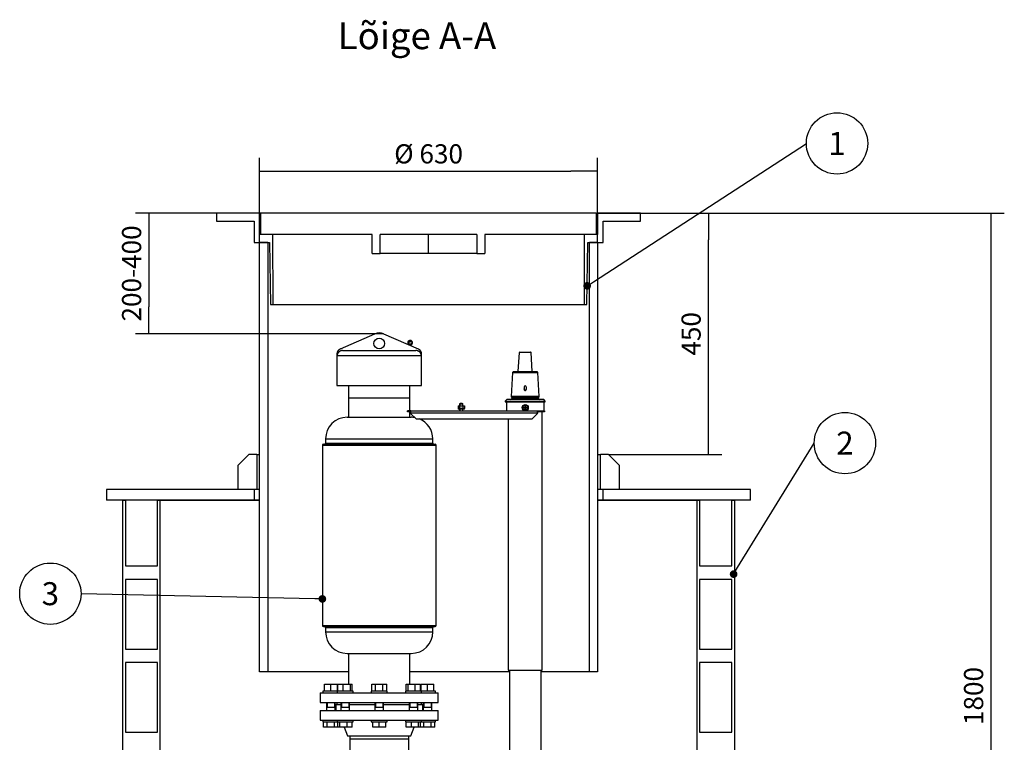
# Model space of a CAD drawing. Units: millimetres. Extents: x -5 to 283, y 15 to 374.
# Drawn here: x 28 to 157, y 280 to 374 of the extents above; entities that cross this region are included whole.
import ezdxf
from ezdxf import colors
from ezdxf.entities.mleader import LeaderData, LeaderLine
from ezdxf.enums import TextEntityAlignment as Align
from ezdxf.math import Vec2, Vec3

# ---------------------------------------------------------------- set-up
doc = ezdxf.new("R2010")
doc.units = ezdxf.units.MM
for name, color, linetype in [('201010', 7, 'Continuous'), ('201404', 7, 'Continuous'), ('203005', 7, 'Continuous'), ('2137003_RV-0', 7, 'Continuous'), ('2138203', 7, 'Continuous'), ('2138204', 7, 'Continuous'), ('2162101', 7, 'Continuous'), ('2162303', 7, 'Continuous'), ('301203', 7, 'Continuous'), ('301408', 7, 'Continuous'), ('301409', 7, 'Continuous'), ('K-VK_txt', 7, 'Continuous'), ('KAELUS_DN100_RV_', 7, 'Continuous'), ('KEST1000_HYDKAEV', 7, 'Continuous'), ('KFR_KRUVI_4_2X13', 7, 'Continuous'), ('LAEPLAAT_HYDKAEV', 7, 'Continuous'), ('MALMLUUGI_KAAN_D', 7, 'Continuous'), ('MALMLUUGI_KORPUS', 7, 'Continuous'), ('MUTTER_M6-RV', 7, 'Continuous'), ('MUTTER_M_16_ZN', 7, 'Continuous'), ('POLT_M16X65_ZN', 7, 'Continuous'), ('POLT_M6X16_RV', 7, 'Continuous'), ('ROUNDTUBING_110X', 7, 'Continuous'), ('ROUNDTUBING_630X', 7, 'Continuous'), ('SEIB_M16_ZN', 7, 'Continuous'), ('SEIB_M6_RV', 7, 'Continuous'), ('SILUMIIN22RIK_DN', 7, 'Continuous'), ('SPLINT_4X60', 7, 'Continuous'), ('SPLINT_4X63', 7, 'Continuous'), ('TELESKOOBIRONGAS', 7, 'Continuous'), ('TOMBEKINDEL_AARI', 7, 'Continuous')]:
    doc.layers.add(name, color=color, linetype=linetype)
doc.layers.add('K-VK_txt-vesi', color=7, linetype='Continuous', lineweight=5)
doc.styles.add('SEACAD_seiso_ttf', font='seiso.ttf')
doc.styles.get("Standard").update_dxf_attribs({"font": 'swissl.ttf'})
doc.styles.add('Swis Lt BT', font='swissl.ttf')
doc.dimstyles.new('ISO', dxfattribs={"dimtxt": 3.5, "dimasz": 3.5, "dimexe": 1.75, "dimexo": 0, "dimgap": 1.75, "dimtad": 1, "dimdec": 1, "dimlfac": 14.285714, "dimtxsty": 'SEACAD_seiso_ttf', "dimblk1": '_SE_FILLED', "dimblk2": '_SE_FILLED', "dimsah": 1, "dimcen": 1.75, "dimadec": 0, "dimazin": 0, "dimtfac": 1, "dimtdec": 1, "dimtmove": 0, "dimatfit": 3, "dimfxl": 1, "dimtolj": 1, "dimarcsym": 0})

# ---------------------------------------------------------------- blocks, each defined once
blk = doc.blocks.new('_SE_FILLED')
at = {"color": 0}
blk.add_line((0, 0), (-1, 0), dxfattribs=at)
blk.add_solid([(0, 0), (-1, -0.1665), (-1, 0.1665), (0, 0)], dxfattribs=at)
blk = doc.blocks.new('DMBLK2')
at = {"layer": 'Defpoints', "color": 0, "transparency": 16777216}
for p in [(103.57, 349.02), (140.49, 223.02), (155.03, 223.02)]:
    blk.add_point(p, dxfattribs=at)
at = {"layer": 'K-VK_txt', "color": 0, "lineweight": -2, "transparency": 16777216}
for p, q in [((103.57, 349.02), (156.78, 349.02)), ((155.03, 345.52), (155.03, 226.52)), ((140.49, 223.02), (156.78, 223.02))]:
    blk.add_line(p, q, dxfattribs=at)
at = {"layer": 'K-VK_txt', "color": 0, "lineweight": -2, "transparency": 16777216, "xscale": 3.5, "yscale": 3.5, "zscale": 3.5}
for p, rotation in [((155.03, 349.02), 90), ((155.03, 223.02), 270)]:
    blk.add_blockref('_SE_FILLED', p, dxfattribs=dict(at, rotation=rotation))
at = {"layer": 'K-VK_txt', "color": 0, "transparency": 16777216, "insert": (152.78, 286.02), "char_height": 2.5, "attachment_point": 5, "rotation": 90, "style": 'SEACAD_seiso_ttf'}
blk.add_mtext('\\A1;\\A1;1800', dxfattribs=at)
blk = doc.blocks.new('DMBLK3')
at = {"layer": 'Defpoints', "color": 0, "transparency": 16777216}
for p in [(103.57, 349.02), (118.18, 349.02), (105.14, 317.52)]:
    blk.add_point(p, dxfattribs=at)
at = {"layer": 'K-VK_txt', "color": 0, "lineweight": -2, "transparency": 16777216}
for p, q in [((103.57, 349.02), (119.93, 349.02)), ((118.18, 321.02), (118.18, 345.52)), ((105.14, 317.52), (119.93, 317.52))]:
    blk.add_line(p, q, dxfattribs=at)
at = {"layer": 'K-VK_txt', "color": 0, "lineweight": -2, "transparency": 16777216, "xscale": 3.5, "yscale": 3.5, "zscale": 3.5}
for p, rotation in [((118.18, 349.02), 90), ((118.18, 317.52), 270)]:
    blk.add_blockref('_SE_FILLED', p, dxfattribs=dict(at, rotation=rotation))
at = {"layer": 'K-VK_txt', "color": 0, "transparency": 16777216, "insert": (115.93, 333.27), "char_height": 2.5, "attachment_point": 5, "rotation": 90, "style": 'SEACAD_seiso_ttf'}
blk.add_mtext('\\A1;\\A1;450', dxfattribs=at)
blk = doc.blocks.new('DMBLK4')
at = {"layer": 'Defpoints', "color": 0, "transparency": 16777216}
for p in [(59.82, 349.02), (45.2, 333.28), (75.81, 333.28)]:
    blk.add_point(p, dxfattribs=at)
at = {"layer": 'K-VK_txt', "color": 0, "lineweight": -2, "transparency": 16777216}
for p, q in [((59.82, 349.02), (43.45, 349.02)), ((45.2, 345.52), (45.2, 336.78)), ((75.81, 333.28), (43.45, 333.28))]:
    blk.add_line(p, q, dxfattribs=at)
at = {"layer": 'K-VK_txt', "color": 0, "lineweight": -2, "transparency": 16777216, "xscale": 3.5, "yscale": 3.5, "zscale": 3.5}
for p, rotation in [((45.2, 349.02), 90), ((45.2, 333.28), 270)]:
    blk.add_blockref('_SE_FILLED', p, dxfattribs=dict(at, rotation=rotation))
at = {"layer": 'K-VK_txt', "color": 0, "transparency": 16777216, "insert": (42.95, 341.15), "char_height": 2.5, "attachment_point": 5, "rotation": 90, "style": 'SEACAD_seiso_ttf'}
blk.add_mtext('\\A1;200-400', dxfattribs=at)
blk = doc.blocks.new('DMBLK5')
at = {"layer": 'Defpoints', "color": 0, "transparency": 16777216}
for p in [(103.74, 354.5), (59.64, 345.17), (103.74, 345.17)]:
    blk.add_point(p, dxfattribs=at)
at = {"layer": 'K-VK_txt', "color": 0, "lineweight": -2, "transparency": 16777216}
for p, q in [((59.64, 345.17), (59.64, 356.25)), ((103.74, 345.17), (103.74, 356.25)), ((63.14, 354.5), (100.24, 354.5))]:
    blk.add_line(p, q, dxfattribs=at)
at = {"layer": 'K-VK_txt', "color": 0, "lineweight": -2, "transparency": 16777216, "xscale": 3.5, "yscale": 3.5, "zscale": 3.5, "rotation": 180}
blk.add_blockref('_SE_FILLED', (59.64, 354.5), dxfattribs=at)
at = {"layer": 'K-VK_txt', "color": 0, "lineweight": -2, "transparency": 16777216, "xscale": 3.5, "yscale": 3.5, "zscale": 3.5}
blk.add_blockref('_SE_FILLED', (103.74, 354.5), dxfattribs=at)
at = {"layer": 'K-VK_txt', "color": 0, "transparency": 16777216, "insert": (81.69, 356.75), "char_height": 2.5, "attachment_point": 5, "style": 'SEACAD_seiso_ttf'}
blk.add_mtext('\\A1;%%C 630', dxfattribs=at)
blk = doc.blocks.new('_TagCircle')
at = {"color": 0, "linetype": 'ByBlock', "lineweight": -2, "transparency": 16777216}
blk.add_circle((0, 0), 4, dxfattribs=at)
at = {"color": 0, "transparency": 16777216}
blk.add_attdef('TAGNUMBER', text='', height=3, dxfattribs=at).set_placement((0, -1.5), align=Align.CENTER)
blk = doc.blocks.new('_Dot')
at = {"color": 0, "linetype": 'ByBlock', "lineweight": -2}
blk.add_line((-0.5, 0), (-1, 0), dxfattribs=at)
at = {"color": 0, "linetype": 'ByBlock', "const_width": 0.5}
blk.add_lwpolyline([(-0.25, 0, 1), (0.25, 0, 1)], format="xyb", close=True, dxfattribs=at)

msp = doc.modelspace()

# ---------------------------------------------------------------- linework, layer by layer
at = {"layer": '201010', "color": 7, "linetype": 'Continuous'}
for p, q in [((70.191, 331.3035), (74.6887, 333.2773)), ((75.8139, 333.2773), (80.3116, 331.3035)), ((69.7658, 330.6572), (69.7213, 330.6401)), ((69.7213, 330.6401), (69.7213, 326.5473)), ((69.7658, 330.6572), (69.7658, 330.3973)), ((80.7368, 330.3973), (69.7658, 330.3973)), ((70.191, 331.3035), (70.14, 331.2811)), ((70.4723, 331.0973), (80.0303, 331.0973)), ((80.3626, 331.2811), (80.3116, 331.3035)), ((80.7368, 330.3973), (80.7368, 330.6572)), ((80.7368, 330.6572), (80.7813, 330.6401)), ((80.7813, 326.5473), (80.7813, 330.6401)), ((69.7213, 326.5473), (80.7813, 326.5473))]:
    msp.add_line(p, q, dxfattribs=at)
msp.add_circle((75.2513, 332.0073), 0.7, dxfattribs=at)
for centre, radius, start, end in [((75.2513, 331.9954), 1.4, 66.305215, 113.694785), ((70.4213, 330.6401), 0.7, 113.694785, 178.161555), ((80.0813, 330.6401), 0.7, 1.619156, 66.305215)]:
    msp.add_arc(centre, radius, start, end, dxfattribs=at)
for points, knots in [([(70.191, 331.3035), (70.128, 331.2758), (70.0704, 331.24), (69.992, 331.1741), (69.9672, 331.15), (69.9219, 331.0992), (69.9012, 331.0723), (69.8731, 331.0298), (69.8642, 331.0153), (69.8474, 330.9854), (69.8395, 330.9701), (69.8177, 330.9237), (69.8056, 330.892), (69.7859, 330.827), (69.7785, 330.7938), (69.7683, 330.7259), (69.7658, 330.6916), (69.7658, 330.6572)], [0, 0, 0, 0, 0.25, 0.25, 0.375, 0.375, 0.5, 0.5, 0.5625, 0.5625, 0.625, 0.625, 0.75, 0.75, 0.875, 0.875, 1, 1, 1, 1]), ([(70.4723, 331.0973), (70.4492, 331.0973), (70.4261, 331.0962), (70.3801, 331.0917), (70.357, 331.0884), (70.2892, 331.075), (70.2453, 331.0619), (70.1603, 331.0271), (70.1189, 331.0053), (70.0423, 330.9548), (70.0067, 330.926), (69.9574, 330.8774), (69.9416, 330.8602), (69.9122, 330.8248), (69.8846, 330.7881), (69.8608, 330.749), (69.839, 330.7086), (69.8289, 330.6876), (69.802, 330.6236), (69.7886, 330.5797), (69.775, 330.5123), (69.7716, 330.4896), (69.7669, 330.4436), (69.7658, 330.4203), (69.7658, 330.3973)], [0, 0, 0, 0, 0.0625, 0.0625, 0.125, 0.125, 0.25, 0.25, 0.375, 0.375, 0.5, 0.5, 0.5625, 0.5625, 0.625, 0.6875, 0.6875, 0.75, 0.75, 0.875, 0.875, 0.9375, 0.9375, 1, 1, 1, 1]), ([(80.7368, 330.3973), (80.7368, 330.4205), (80.7357, 330.4435), (80.7311, 330.4896), (80.7276, 330.5126), (80.7139, 330.5803), (80.7004, 330.6241), (80.6737, 330.6876), (80.6637, 330.7086), (80.6416, 330.7493), (80.6296, 330.7689), (80.591, 330.8259), (80.5617, 330.8611), (80.5123, 330.9098), (80.495, 330.9253), (80.4592, 330.9542), (80.4222, 330.9813), (80.3827, 331.0046), (80.342, 331.0261), (80.3209, 331.0359), (80.2567, 331.0621), (80.2128, 331.0752), (80.1228, 331.0928), (80.0762, 331.0973), (80.0303, 331.0973)], [0, 0, 0, 0, 0.0625, 0.0625, 0.125, 0.125, 0.25, 0.25, 0.3125, 0.3125, 0.375, 0.375, 0.5, 0.5, 0.5625, 0.5625, 0.625, 0.6875, 0.6875, 0.75, 0.75, 0.875, 0.875, 1, 1, 1, 1]), ([(80.7368, 330.6572), (80.7368, 330.726), (80.7268, 330.793), (80.7022, 330.8748), (80.6966, 330.8912), (80.6844, 330.9231), (80.6777, 330.9388), (80.6561, 330.985), (80.6395, 331.0146), (80.6021, 331.0714), (80.581, 331.0988), (80.5356, 331.1498), (80.5113, 331.1735), (80.4594, 331.2172), (80.4318, 331.2373), (80.3734, 331.2737), (80.3431, 331.2896), (80.3116, 331.3035)], [0, 0, 0, 0, 0.25, 0.25, 0.3125, 0.3125, 0.375, 0.375, 0.5, 0.5, 0.625, 0.625, 0.75, 0.75, 0.875, 0.875, 1, 1, 1, 1])]:
    msp.add_open_spline(points, degree=3, knots=knots, dxfattribs=at)
at = {"layer": '201404', "color": 7, "linetype": 'Continuous'}
for p, q in [((93.3688, 328.3626), (93.535, 330.8221)), ((95.0488, 330.8221), (93.535, 330.8221)), ((93.6048, 330.8873), (94.979, 330.8873)), ((95.215, 328.3626), (95.0488, 330.8221)), ((92.6434, 328.2311), (92.4758, 325.0811)), ((92.6434, 328.2311), (95.9404, 328.2311)), ((95.8705, 328.2973), (92.7133, 328.2973)), ((93.3688, 328.3626), (95.215, 328.3626)), ((96.108, 325.0811), (95.9404, 328.2311)), ((96.108, 325.0811), (92.4758, 325.0811))]:
    msp.add_line(p, q, dxfattribs=at)
for centre, radius, start, end in [((93.6048, 330.8173), 0.07, 90, 176.134539), ((94.979, 330.8173), 0.07, 3.865461, 90), ((92.7133, 328.2273), 0.07, 90, 176.955222), ((93.299, 328.3673), 0.07, 270, 356.134539), ((95.2848, 328.3673), 0.07, 183.865461, 270), ((95.8705, 328.2273), 0.07, 3.044778, 90), ((92.5457, 325.0773), 0.07, 176.955222, 270), ((94.2919, 326.0573), 0.175, 143.812072, 0), ((94.2919, 326.0573), 0.175, 0, 35.948815), ((96.0381, 325.0773), 0.07, 270, 3.044778)]:
    msp.add_arc(centre, radius, start, end, dxfattribs=at)
at = {"layer": '203005', "color": 7, "linetype": 'Continuous'}
for p, q in [((71.0723, 322.3823), (79.4303, 322.3823)), ((67.8313, 318.7423), (82.6713, 318.7423)), ((67.8313, 318.7423), (67.8313, 295.2223)), ((67.9713, 318.8823), (82.5313, 318.8823)), ((68.2513, 319.5614), (82.2513, 319.5614)), ((68.2513, 319.5614), (68.2513, 319.0223)), ((68.2513, 319.0223), (82.2513, 319.0223)), ((82.2513, 319.0223), (82.2513, 319.5614)), ((82.6713, 295.2223), (82.6713, 318.7423)), ((67.8313, 295.2223), (82.6713, 295.2223)), ((67.9713, 295.0823), (82.5313, 295.0823)), ((68.2513, 294.9423), (82.2513, 294.9423)), ((68.2513, 294.9423), (68.2513, 294.4033)), ((68.2513, 294.4033), (82.2513, 294.4033)), ((82.2513, 294.4033), (82.2513, 294.9423)), ((71.0723, 291.5823), (79.4303, 291.5823))]:
    msp.add_line(p, q, dxfattribs=at)
for centre, radius, start, end in [((71.0723, 319.5614), 2.821, 90, 180), ((79.4303, 319.5614), 2.821, 80.752719, 90), ((79.4303, 319.5614), 2.821, 0, 67.752623), ((67.9713, 318.7423), 0.14, 90, 180), ((68.1113, 319.0223), 0.14, 270, 0), ((82.3913, 319.0223), 0.14, 180, 270), ((82.5313, 318.7423), 0.14, 0, 90), ((67.9713, 295.2223), 0.14, 180, 270), ((68.1113, 294.9423), 0.14, 0, 90), ((71.0723, 294.4033), 2.821, 180, 270), ((79.4303, 294.4033), 2.821, 270, 0), ((82.3913, 294.9423), 0.14, 90, 180), ((82.5313, 295.2223), 0.14, 270, 0)]:
    msp.add_arc(centre, radius, start, end, dxfattribs=at)
at = {"layer": '2137003_RV-0', "color": 7, "linetype": 'Continuous'}
for p, q in [((79.3574, 323.2223), (78.954, 323.2223)), ((78.954, 323.0823), (78.954, 323.2223)), ((79.3522, 323.0823), (78.954, 323.0823)), ((95.8786, 322.9423), (79.3502, 322.9423)), ((79.3502, 322.9423), (79.3502, 322.8723)), ((79.3502, 322.8723), (80.0492, 322.1723)), ((79.3574, 323.2223), (96.0321, 323.2223)), ((95.1796, 322.1723), (95.8786, 322.8723)), ((95.8862, 322.8723), (95.1872, 322.1723)), ((95.8786, 322.8723), (95.8786, 322.9423)), ((95.8786, 322.8723), (95.8862, 322.8723)), ((95.8884, 323.0413), (95.883, 323.1403)), ((95.8862, 322.8723), (95.8862, 322.9423)), ((96.0321, 323.2223), (96.8005, 323.2223)), ((96.0321, 323.0823), (96.0321, 323.2223)), ((96.8005, 323.0823), (96.0321, 323.0823)), ((96.8005, 323.2223), (96.8005, 323.0823)), ((80.0492, 322.1723), (95.1796, 322.1723)), ((95.1872, 322.1723), (95.1796, 322.1723))]:
    msp.add_line(p, q, dxfattribs=at)
for centre, radius, start, end in [((79.9392, 323.1615), 0.585, 174.028262, 182.071617), ((96.0392, 322.785), 0.2974, 91.376209, 120.477899)]:
    msp.add_arc(centre, radius, start, end, dxfattribs=at)
for centre, major_axis, start_param, end_param in [((79.3653, 322.9423), (0, 0.28), 0.78539816, 1.57079633), ((95.8937, 322.9423), (0, -0.28), 3.92699082, 4.71238898), ((95.8937, 322.9423), (0, 0.14), 0.78539816, 1.57079633)]:
    msp.add_ellipse(centre, major_axis=major_axis, ratio=0.0539586, start_param=start_param, end_param=end_param, dxfattribs=at)
msp.add_open_spline([(95.883, 323.1403), (95.9075, 323.1662), (95.9322, 323.187), (95.982, 323.2151), (96.007, 323.2223), (96.0321, 323.2223)], degree=3, knots=[0, 0, 0, 0, 0.5, 0.5, 1, 1, 1, 1], dxfattribs=at)
at = {"layer": '2138203', "color": 7, "linetype": 'Continuous'}
for p, q in [((96.4969, 289.4123), (96.4969, 323.0823)), ((92.0869, 322.1723), (92.0869, 289.4123)), ((92.0869, 289.4123), (96.4969, 289.4123))]:
    msp.add_line(p, q, dxfattribs=at)
at = {"layer": '2138204', "color": 7, "linetype": 'Continuous'}
for p, q in [((92.2269, 289.4123), (92.2269, 245.3123)), ((96.3569, 245.3123), (96.3569, 289.4123))]:
    msp.add_line(p, q, dxfattribs=at)
at = {"layer": '2162101', "color": 7, "linetype": 'Continuous'}
for p, q in [((71.2508, 324.9373), (79.2518, 324.9373)), ((71.2508, 324.9373), (71.2508, 322.3823)), ((79.2518, 323.2223), (79.2518, 324.9373)), ((79.2518, 322.3823), (79.2518, 323.0823)), ((71.2508, 291.5823), (71.2508, 287.5573)), ((79.2518, 287.5573), (79.2518, 291.5823))]:
    msp.add_line(p, q, dxfattribs=at)
at = {"layer": '2162303', "color": 7, "linetype": 'Continuous'}
for p, q in [((71.4013, 280.4173), (79.1013, 280.4173)), ((71.4013, 280.4173), (71.4013, 231.4173)), ((79.1013, 231.4173), (79.1013, 280.4173))]:
    msp.add_line(p, q, dxfattribs=at)
at = {"layer": '301203', "color": 7, "linetype": 'Continuous'}
for p, q in [((71.2508, 326.5473), (71.2508, 324.9373)), ((79.2518, 324.9373), (79.2518, 326.5473)), ((71.2508, 324.9373), (79.2518, 324.9373))]:
    msp.add_line(p, q, dxfattribs=at)
at = {"layer": '301408', "color": 7, "linetype": 'Continuous'}
for p, q in [((91.8769, 324.6923), (91.6669, 324.4823)), ((91.6669, 324.4823), (96.9169, 324.4823)), ((91.6669, 324.4823), (91.6669, 324.4123)), ((91.6669, 324.4123), (96.9169, 324.4123)), ((91.8349, 324.4123), (91.8349, 323.2223)), ((96.7069, 324.6923), (91.8769, 324.6923)), ((92.5419, 324.8323), (96.0419, 324.8323)), ((96.9169, 324.4823), (96.7069, 324.6923)), ((96.7489, 323.2223), (96.7489, 324.4123)), ((96.9169, 324.4123), (96.9169, 324.4823)), ((91.8349, 323.2223), (96.0321, 323.2223))]:
    msp.add_line(p, q, dxfattribs=at)
for centre, start, end in [((92.4019, 324.8323), 270, 0), ((96.1819, 324.8323), 180, 270)]:
    msp.add_arc(centre, 0.14, start, end, dxfattribs=at)
at = {"layer": '301409', "color": 7, "linetype": 'Continuous'}
for p, q in [((92.5419, 325.0073), (96.0419, 325.0073)), ((92.5419, 325.0073), (92.5419, 324.8323)), ((96.0419, 324.8323), (96.0419, 325.0073)), ((92.5419, 324.8323), (96.0419, 324.8323))]:
    msp.add_line(p, q, dxfattribs=at)
at = {"layer": 'KAELUS_DN100_RV_', "color": 7, "linetype": 'Continuous'}
for p, q in [((69.7213, 285.1773), (69.7213, 284.8973)), ((80.7813, 284.8973), (80.7813, 285.1773))]:
    msp.add_line(p, q, dxfattribs=at)
at = {"layer": 'KEST1000_HYDKAEV', "color": 7, "linetype": 'Continuous'}
for p, q in [((41.7913, 211.9151), (41.7913, 311.5673)), ((41.7913, 311.5673), (42.1413, 311.5673)), ((46.3413, 311.5673), (42.1413, 311.5673)), ((42.1413, 311.5673), (42.1413, 302.9923)), ((46.3413, 311.5673), (46.6913, 311.5673)), ((46.3413, 302.9923), (46.3413, 311.5673)), ((46.6913, 311.5673), (59.6413, 311.5673)), ((46.6913, 211.9151), (46.6913, 311.5673)), ((103.7413, 311.5673), (116.6913, 311.5673)), ((116.6913, 311.5673), (116.6913, 226.8673)), ((116.6913, 311.5673), (117.0413, 311.5673)), ((121.2413, 311.5673), (117.0413, 311.5673)), ((117.0413, 311.5673), (117.0413, 302.9923)), ((121.2413, 311.5673), (121.5913, 311.5673)), ((121.2413, 302.9923), (121.2413, 311.5673)), ((121.5913, 311.5673), (121.5913, 226.8673)), ((42.1413, 302.9923), (46.3413, 302.9923)), ((117.0413, 302.9923), (121.2413, 302.9923)), ((46.3413, 301.2423), (42.1413, 301.2423)), ((42.1413, 301.2423), (42.1413, 292.1423)), ((46.3413, 292.1423), (46.3413, 301.2423)), ((121.2413, 301.2423), (117.0413, 301.2423)), ((117.0413, 301.2423), (117.0413, 292.1423)), ((121.2413, 292.1423), (121.2413, 301.2423)), ((42.1413, 292.1423), (46.3413, 292.1423)), ((117.0413, 292.1423), (121.2413, 292.1423)), ((42.1413, 290.3923), (42.1413, 281.2923)), ((46.3413, 290.3923), (42.1413, 290.3923)), ((46.3413, 281.2923), (46.3413, 290.3923)), ((117.0413, 290.3923), (117.0413, 281.2923)), ((121.2413, 290.3923), (117.0413, 290.3923)), ((121.2413, 281.2923), (121.2413, 290.3923)), ((42.1413, 281.2923), (46.3413, 281.2923)), ((117.0413, 281.2923), (121.2413, 281.2923))]:
    msp.add_line(p, q, dxfattribs=at)
at = {"layer": 'KFR_KRUVI_4_2X13', "color": 7, "linetype": 'Continuous'}
for p, q in [((94.2639, 323.6703), (94.0469, 323.6703)), ((94.0469, 323.6703), (94.0469, 323.6143)), ((94.3199, 323.8873), (94.2639, 323.8873)), ((94.2639, 323.8873), (94.2639, 323.6703)), ((94.3199, 323.6703), (94.3199, 323.8873)), ((94.5369, 323.6703), (94.3199, 323.6703)), ((94.5369, 323.6143), (94.5369, 323.6703)), ((94.0469, 323.6143), (94.2639, 323.6143)), ((94.2639, 323.6143), (94.2639, 323.3973)), ((94.2639, 323.3973), (94.3199, 323.3973)), ((94.3199, 323.3973), (94.3199, 323.6143)), ((94.3199, 323.6143), (94.5369, 323.6143))]:
    msp.add_line(p, q, dxfattribs=at)
for radius in [0.4025, 0.3325]:
    msp.add_circle((94.2919, 323.6423), radius, dxfattribs=at)
at = {"layer": 'LAEPLAAT_HYDKAEV', "color": 7, "linetype": 'Continuous'}
for p, q in [((39.6913, 312.9673), (39.6913, 311.5673)), ((58.9413, 312.9673), (39.6913, 312.9673)), ((58.9413, 312.9673), (58.9413, 311.5673)), ((104.4413, 311.5673), (104.4413, 312.9673)), ((123.6913, 312.9673), (104.4413, 312.9673)), ((123.6913, 311.5673), (123.6913, 312.9673)), ((58.9413, 311.5673), (39.6913, 311.5673)), ((59.6413, 311.5673), (58.9413, 311.5673)), ((104.4413, 311.5673), (103.7413, 311.5673)), ((123.6913, 311.5673), (104.4413, 311.5673))]:
    msp.add_line(p, q, dxfattribs=at)
at = {"layer": 'MALMLUUGI_KAAN_D', "color": 7, "linetype": 'Continuous'}
for p, q in [((103.5663, 349.0173), (59.8163, 349.0173)), ((59.8163, 346.2173), (59.8163, 349.0173)), ((103.5663, 349.0173), (103.5663, 346.2173)), ((74.3413, 346.2173), (59.8163, 346.2173)), ((74.3413, 343.7673), (74.3413, 346.2173)), ((87.9913, 346.2173), (75.3913, 346.2173)), ((75.3913, 343.7673), (75.3913, 346.2173)), ((81.6913, 343.7673), (81.6913, 346.2173)), ((87.9913, 346.2173), (87.9913, 343.7673)), ((103.5663, 346.2173), (89.0413, 346.2173)), ((89.0413, 346.2173), (89.0413, 343.7673)), ((74.3413, 343.7673), (75.3913, 343.7673)), ((81.6913, 343.7673), (75.3913, 343.7673)), ((87.9913, 343.7673), (81.6913, 343.7673)), ((87.9913, 343.7673), (89.0413, 343.7673))]:
    msp.add_line(p, q, dxfattribs=at)
at = {"layer": 'MALMLUUGI_KORPUS', "color": 7, "linetype": 'Continuous'}
for p, q in [((59.6413, 349.0173), (54.0413, 349.0173)), ((54.0413, 349.0173), (54.0413, 347.9673)), ((59.6413, 349.0173), (59.8163, 349.0173)), ((59.6413, 346.2173), (59.6413, 349.0173)), ((103.5663, 349.0173), (103.7413, 349.0173)), ((103.7413, 349.0173), (103.7413, 346.2173)), ((109.3413, 349.0173), (103.7413, 349.0173)), ((109.3413, 347.9673), (109.3413, 349.0173)), ((54.0413, 347.9673), (58.9413, 347.9673)), ((58.9413, 347.9673), (58.9413, 345.1673)), ((104.4413, 347.9673), (109.3413, 347.9673)), ((104.4413, 345.1673), (104.4413, 347.9673)), ((61.3913, 346.2173), (59.6413, 346.2173)), ((61.3981, 337.1173), (61.3913, 346.2173)), ((101.9913, 346.2173), (101.9845, 337.1173)), ((103.7413, 346.2173), (101.9913, 346.2173)), ((58.9413, 345.1673), (60.9363, 345.1673)), ((60.9363, 345.1673), (61.0481, 337.1173)), ((102.3345, 337.1173), (102.4463, 345.1673)), ((102.4463, 345.1673), (104.4413, 345.1673)), ((61.0481, 337.1173), (61.3981, 337.1173)), ((61.3981, 337.1173), (101.9845, 337.1173)), ((101.9845, 337.1173), (102.3345, 337.1173))]:
    msp.add_line(p, q, dxfattribs=at)
at = {"layer": 'MUTTER_M6-RV', "color": 7, "linetype": 'Continuous'}
for p, q in [((85.5279, 323.8943), (85.7379, 323.8943)), ((85.5279, 323.8943), (85.5279, 323.5443)), ((85.7379, 323.8943), (86.1579, 323.8943)), ((85.7379, 323.8943), (85.7379, 323.5443)), ((86.1579, 323.8943), (86.3679, 323.8943)), ((86.1579, 323.8943), (86.1579, 323.5443)), ((86.3679, 323.8943), (86.3679, 323.5443))]:
    msp.add_line(p, q, dxfattribs=at)
at = {"layer": 'MUTTER_M_16_ZN', "color": 7, "linetype": 'Continuous'}
for p, q in [((68.1113, 287.5573), (68.9513, 287.5573)), ((68.1113, 286.6473), (68.1113, 287.5573)), ((68.9513, 287.5573), (69.7913, 287.5573)), ((68.9513, 286.6473), (68.9513, 287.5573)), ((69.7913, 286.6473), (69.7913, 287.5573)), ((69.8596, 287.5573), (70.5455, 287.5573)), ((69.8596, 286.6473), (69.8596, 287.5573)), ((70.5455, 287.5573), (71.4824, 287.5573)), ((70.5455, 286.6473), (70.5455, 287.5573)), ((71.4824, 287.5573), (71.7334, 287.5573)), ((71.4824, 286.6473), (71.4824, 287.5573)), ((71.7334, 286.6473), (71.7334, 287.5573)), ((74.2814, 287.5573), (74.7663, 287.5573)), ((74.2814, 286.6473), (74.2814, 287.5573)), ((74.7663, 287.5573), (75.7363, 287.5573)), ((74.7663, 286.6473), (74.7663, 287.5573)), ((75.7363, 287.5573), (76.2213, 287.5573)), ((75.7363, 286.6473), (75.7363, 287.5573)), ((76.2213, 286.6473), (76.2213, 287.5573)), ((78.7692, 287.5573), (79.0202, 287.5573)), ((78.7692, 286.6473), (78.7692, 287.5573)), ((79.0202, 287.5573), (79.9571, 287.5573)), ((79.0202, 286.6473), (79.0202, 287.5573)), ((79.9571, 287.5573), (80.643, 287.5573)), ((79.9571, 286.6473), (79.9571, 287.5573)), ((80.643, 286.6473), (80.643, 287.5573)), ((80.7113, 287.5573), (81.5513, 287.5573)), ((80.7113, 286.6473), (80.7113, 287.5573)), ((81.5513, 287.5573), (82.3913, 287.5573)), ((81.5513, 286.6473), (81.5513, 287.5573)), ((82.3913, 286.6473), (82.3913, 287.5573))]:
    msp.add_line(p, q, dxfattribs=at)
at = {"layer": 'POLT_M16X65_ZN', "color": 7, "linetype": 'Continuous'}
for p, q in [((68.3913, 285.1773), (68.3913, 284.5473)), ((68.4771, 285.1773), (68.4771, 284.5473)), ((69.4256, 285.1773), (69.4256, 284.5473)), ((69.5113, 284.5473), (69.5113, 285.1773)), ((70.2365, 285.1773), (70.2365, 284.5473)), ((70.3223, 285.1773), (70.3223, 284.5473)), ((71.2708, 285.1773), (71.2708, 284.5473)), ((71.3565, 284.5473), (71.3565, 285.1773)), ((74.6913, 285.1773), (74.6913, 284.5473)), ((74.7771, 285.1773), (74.7771, 284.5473)), ((75.7256, 285.1773), (75.7256, 284.5473)), ((75.8113, 284.5473), (75.8113, 285.1773)), ((79.1461, 285.1773), (79.1461, 284.5473)), ((79.2318, 285.1773), (79.2318, 284.5473)), ((80.1803, 285.1773), (80.1803, 284.5473)), ((80.2661, 284.5473), (80.2661, 285.1773)), ((80.9913, 285.1773), (80.9913, 284.5473)), ((81.0771, 285.1773), (81.0771, 284.5473)), ((82.0256, 285.1773), (82.0256, 284.5473)), ((82.1113, 284.5473), (82.1113, 285.1773)), ((68.391, 284.5473), (69.5117, 284.5473)), ((68.391, 284.5473), (68.391, 284.1273)), ((69.5117, 284.1273), (69.5117, 284.5473)), ((70.2362, 284.5473), (71.3569, 284.5473)), ((70.2362, 284.5473), (70.2362, 284.1273)), ((71.3569, 284.1273), (71.3569, 284.5473)), ((74.691, 284.5473), (75.8117, 284.5473)), ((74.691, 284.5473), (74.691, 284.1273)), ((75.8117, 284.1273), (75.8117, 284.5473)), ((79.1457, 284.5473), (80.2664, 284.5473)), ((79.1457, 284.5473), (79.1457, 284.1273)), ((80.2664, 284.1273), (80.2664, 284.5473)), ((80.991, 284.5473), (82.1117, 284.5473)), ((80.991, 284.5473), (80.991, 284.1273)), ((82.1117, 284.1273), (82.1117, 284.5473)), ((67.9814, 281.9573), (67.9814, 282.6573)), ((68.4663, 281.9573), (68.4663, 282.6573)), ((69.4363, 281.9573), (69.4363, 282.6573)), ((69.8596, 281.9573), (69.8596, 282.6573)), ((70.1107, 281.9573), (70.1107, 282.6573)), ((71.0476, 281.9573), (71.0476, 282.6573)), ((71.7334, 281.9573), (71.7334, 282.6573)), ((74.4113, 281.9573), (74.4113, 282.6573)), ((75.2513, 281.9573), (75.2513, 282.6573)), ((76.0913, 281.9573), (76.0913, 282.6573)), ((78.7692, 281.9573), (78.7692, 282.6573)), ((79.455, 281.9573), (79.455, 282.6573)), ((80.3919, 281.9573), (80.3919, 282.6573)), ((80.643, 281.9573), (80.643, 282.6573)), ((81.0663, 281.9573), (81.0663, 282.6573)), ((82.0363, 281.9573), (82.0363, 282.6573)), ((82.5213, 281.9573), (82.5213, 282.6573)), ((68.4663, 281.9573), (67.9814, 281.9573)), ((69.4363, 281.9573), (68.4663, 281.9573)), ((69.8596, 281.9573), (69.4363, 281.9573)), ((70.1107, 281.9573), (69.8596, 281.9573)), ((71.0476, 281.9573), (70.1107, 281.9573)), ((71.7334, 281.9573), (71.0476, 281.9573)), ((75.2513, 281.9573), (74.4113, 281.9573)), ((76.0913, 281.9573), (75.2513, 281.9573)), ((79.455, 281.9573), (78.7692, 281.9573)), ((80.3919, 281.9573), (79.455, 281.9573)), ((80.643, 281.9573), (80.3919, 281.9573)), ((81.0663, 281.9573), (80.643, 281.9573)), ((82.0363, 281.9573), (81.0663, 281.9573)), ((82.5213, 281.9573), (82.0363, 281.9573))]:
    msp.add_line(p, q, dxfattribs=at)
at = {"layer": 'POLT_M6X16_RV', "color": 7, "linetype": 'Continuous'}
for p, q in [((85.8079, 324.2023), (85.7379, 324.1323)), ((85.7379, 324.1323), (86.1579, 324.1323)), ((85.7379, 324.1323), (85.7379, 323.8943)), ((85.781, 324.1754), (85.781, 323.8943)), ((86.0879, 324.2023), (85.8079, 324.2023)), ((86.1579, 324.1323), (86.0879, 324.2023)), ((86.1149, 324.1754), (86.1149, 323.8943)), ((86.1579, 323.8943), (86.1579, 324.1323)), ((85.7379, 323.4323), (85.7379, 323.2223)), ((85.781, 323.4323), (85.781, 323.2223)), ((86.1149, 323.4323), (86.1149, 323.2223)), ((86.1579, 323.2223), (86.1579, 323.4323))]:
    msp.add_line(p, q, dxfattribs=at)
at = {"layer": 'ROUNDTUBING_110X', "color": 7, "linetype": 'Continuous'}
for p, q in [((71.4013, 280.8373), (71.4013, 280.4173)), ((71.4013, 280.4173), (79.1013, 280.4173)), ((79.1013, 280.4173), (79.1013, 280.8373))]:
    msp.add_line(p, q, dxfattribs=at)
at = {"layer": 'ROUNDTUBING_630X', "color": 7, "linetype": 'Continuous'}
for p, q in [((59.6413, 289.1673), (59.6413, 345.1673)), ((60.7193, 345.1673), (59.6413, 345.1673)), ((60.7193, 345.1673), (60.7193, 289.1673)), ((102.6633, 289.1673), (102.6633, 345.1673)), ((103.7413, 345.1673), (102.6633, 345.1673)), ((103.7413, 345.1673), (103.7413, 289.1673)), ((60.7193, 289.1673), (59.6413, 289.1673)), ((71.2508, 289.1673), (60.7193, 289.1673)), ((92.2269, 289.1673), (79.2518, 289.1673)), ((102.6633, 289.1673), (96.3569, 289.1673)), ((103.7413, 289.1673), (102.6633, 289.1673))]:
    msp.add_line(p, q, dxfattribs=at)
at = {"layer": 'SEIB_M16_ZN', "color": 7, "linetype": 'Continuous'}
for p, q in [((69.7465, 286.6473), (67.9013, 286.6473)), ((67.9013, 286.6473), (67.9013, 286.4373)), ((71.8465, 286.6473), (69.7465, 286.6473)), ((69.7465, 286.6473), (69.7465, 286.4373)), ((71.8465, 286.4373), (71.8465, 286.6473)), ((76.3013, 286.6473), (74.2013, 286.6473)), ((74.2013, 286.6473), (74.2013, 286.4373)), ((76.3013, 286.4373), (76.3013, 286.6473)), ((80.7561, 286.6473), (78.6561, 286.6473)), ((78.6561, 286.6473), (78.6561, 286.4373)), ((82.6013, 286.6473), (80.7561, 286.6473)), ((80.7561, 286.4373), (80.7561, 286.6473)), ((82.6013, 286.4373), (82.6013, 286.6473)), ((67.9013, 282.8673), (67.9013, 282.6573)), ((67.9013, 282.6573), (69.7465, 282.6573)), ((69.7465, 282.8673), (69.7465, 282.6573)), ((69.7465, 282.6573), (71.8465, 282.6573)), ((71.8465, 282.6573), (71.8465, 282.8673)), ((74.2013, 282.8673), (74.2013, 282.6573)), ((74.2013, 282.6573), (76.3013, 282.6573)), ((76.3013, 282.6573), (76.3013, 282.8673)), ((78.6561, 282.8673), (78.6561, 282.6573)), ((78.6561, 282.6573), (80.7561, 282.6573)), ((80.7561, 282.6573), (80.7561, 282.8673)), ((80.7561, 282.6573), (82.6013, 282.6573)), ((82.6013, 282.6573), (82.6013, 282.8673))]:
    msp.add_line(p, q, dxfattribs=at)
at = {"layer": 'SEIB_M6_RV', "color": 7, "linetype": 'Continuous'}
for p, q in [((86.3679, 323.5443), (85.5279, 323.5443)), ((85.5279, 323.5443), (85.5279, 323.4323)), ((86.3679, 323.4323), (85.5279, 323.4323)), ((86.3679, 323.4323), (86.3679, 323.5443))]:
    msp.add_line(p, q, dxfattribs=at)
at = {"layer": 'SILUMIIN22RIK_DN', "color": 7, "linetype": 'Continuous'}
for p, q in [((67.5513, 286.4373), (82.9513, 286.4373)), ((67.5513, 286.4373), (67.5513, 285.1773)), ((82.9513, 285.1773), (82.9513, 286.4373)), ((67.5513, 285.1773), (82.9513, 285.1773))]:
    msp.add_line(p, q, dxfattribs=at)
at = {"layer": 'SPLINT_4X60', "color": 7, "linetype": 'Continuous'}
for p, q in [((94.1521, 326.3443), (94.1521, 326.0503)), ((94.4317, 326.3443), (94.4317, 326.0503))]:
    msp.add_line(p, q, dxfattribs=at)
for centre, start, end in [((94.2919, 326.3373), 2.865984, 177.134016), ((94.2919, 326.0573), 182.865984, 357.134016)]:
    msp.add_arc(centre, 0.14, start, end, dxfattribs=at)
at = {"layer": 'SPLINT_4X63', "color": 7, "linetype": 'Continuous'}
for p, q in [((79.0212, 331.9334), (79.1333, 332.0049)), ((79.3113, 331.9268), (79.3345, 331.7958))]:
    msp.add_line(p, q, dxfattribs=at)
for centre, radius, start, end in [((79.2808, 332.0991), 0.308, 66.305215, 212.556226), ((78.9622, 331.8957), 0.07, 336.305215, 32.556226), ((79.2808, 332.0991), 0.175, 280.054203, 212.556226), ((78.9622, 331.8957), 0.203, 336.305215, 32.556226), ((79.3468, 331.7269), 0.203, 100.054203, 156.305215), ((79.3468, 331.7269), 0.07, 100.054203, 156.305215), ((79.2808, 332.0991), 0.308, 280.054203, 66.305215)]:
    msp.add_arc(centre, radius, start, end, dxfattribs=at)
at = {"layer": 'TELESKOOBIRONGAS', "color": 7, "linetype": 'Continuous'}
for p, q in [((56.8413, 316.1173), (58.2413, 317.5173)), ((59.2913, 317.5173), (58.2413, 317.5173)), ((59.2913, 317.5173), (59.6413, 317.5173)), ((59.2913, 317.5173), (59.2913, 312.9673)), ((103.7413, 317.5173), (104.0913, 317.5173)), ((104.0913, 312.9673), (104.0913, 317.5173)), ((105.1413, 317.5173), (104.0913, 317.5173)), ((105.1413, 317.5173), (106.5413, 316.1173)), ((56.8413, 312.9673), (56.8413, 316.1173)), ((106.5413, 316.1173), (106.5413, 312.9673)), ((59.2913, 312.9673), (56.8413, 312.9673)), ((59.6413, 312.9673), (59.2913, 312.9673)), ((104.0913, 312.9673), (103.7413, 312.9673)), ((106.5413, 312.9673), (104.0913, 312.9673))]:
    msp.add_line(p, q, dxfattribs=at)
at = {"layer": 'TOMBEKINDEL_AARI', "color": 7, "linetype": 'Continuous'}
for p, q in [((67.5513, 284.1273), (82.9513, 284.1273)), ((67.5513, 284.1273), (67.5513, 282.8673)), ((69.5813, 284.8973), (70.2365, 284.8973)), ((69.5813, 284.8973), (69.5813, 284.1273)), ((71.3565, 284.8973), (74.6913, 284.8973)), ((75.8113, 284.8973), (79.1461, 284.8973)), ((80.2661, 284.8973), (80.9213, 284.8973)), ((80.9213, 284.1273), (80.9213, 284.8973)), ((82.9513, 282.8673), (82.9513, 284.1273)), ((67.5513, 282.8673), (82.9513, 282.8673)), ((70.6987, 281.9573), (71.1263, 280.8373)), ((79.3763, 280.8373), (79.8039, 281.9573)), ((71.1263, 280.8373), (79.3763, 280.8373))]:
    msp.add_line(p, q, dxfattribs=at)

# ---------------------------------------------------------------- texts
at = {"layer": 'K-VK_txt-vesi', "insert": (69.8397, 373.9116), "char_height": 3.5, "width": 21.314227, "attachment_point": 1, "style": 'Swis Lt BT'}
msp.add_mtext('Lõige A-A', dxfattribs=at)

# ---------------------------------------------------------------- dimensions: what is measured, and where the dimension line sits
at = {"layer": 'K-VK_txt'}
for base, p1, p2, angle, text, picture, middle, dimtype in [((103.7413, 354.497), (59.6413, 345.1673), (103.7413, 345.1673), 0, '%%C <>', 'DMBLK5', (81.6913, 354.497), 161), ((45.2014, 333.2773), (59.8163, 349.0173), (75.8139, 333.2773), 90, '200-400', 'DMBLK4', (45.2014, 341.1473), 160), ((155.0349, 223.0173), (103.5663, 349.0173), (140.4939, 223.0173), 90, '\\A1;<>', 'DMBLK2', (155.0349, 286.0173), 160), ((118.1804, 349.0173), (105.1413, 317.5173), (103.5663, 349.0173), 90, '\\A1;<>', 'DMBLK3', (118.1804, 333.2673), 160)]:
    dim = msp.add_linear_dim(base=base, p1=p1, p2=p2, angle=angle, text=text, dimstyle='ISO', override={"dimtxt": 2.5, "dimgap": 1}, dxfattribs=at)
    dim.commit()
    dim.dimension.update_dxf_attribs({"geometry": picture, "text_midpoint": middle, "dimtype": dimtype})

# ---------------------------------------------------------------- leaders
ml = msp.add_multileader_block('Standard', dxfattribs=at)
ml.set_content('_TagCircle', color=256)
ml.set_attribute('TAGNUMBER', '1', width=0)
ml.set_leader_properties()
ml.set_arrow_properties(name='DOT')
ml.build(insert=Vec2(0, 0))
ml.multileader.update_dxf_attribs({"has_dogleg": 0, "has_text_frame": 1, "text_left_attachment_type": 6, "text_right_attachment_type": 6, "dogleg_length": 0.36, "arrow_head_size": 1})
ctx = ml.context
ctx.base_point, ctx.char_height, ctx.arrow_head_size, ctx.landing_gap_size, ctx.plane_origin, ctx.plane_x_axis, ctx.plane_y_axis = Vec3(130.9629, 358.1153), 50, 1, 10, Vec3(2677.4944, 586.8325), Vec3(1, -0.00000489), Vec3(0.00000489, 1)
ctx.left_attachment, ctx.right_attachment, ctx.text_align_type = 6, 6, 2
notes = []
notes.append((ctx, [(1, (1, 1, 0), (130.6029, 358.1153), (1, -0.00000489), 0.36, [(0, [(102.368, 339.5298)], 0, [])])]))
ctx.block.insert, ctx.block.rotation = Vec3(134.9629, 358.1153), 6.28318042
ml = msp.add_multileader_block('Standard', dxfattribs=at)
ml.set_content('_TagCircle', color=256)
ml.set_attribute('TAGNUMBER', '2', width=0)
ml.set_leader_properties()
ml.set_arrow_properties(name='DOT')
ml.build(insert=Vec2(0, 0))
ml.multileader.update_dxf_attribs({"has_dogleg": 0, "has_text_frame": 1, "text_left_attachment_type": 6, "text_right_attachment_type": 6, "dogleg_length": 0.36, "arrow_head_size": 1})
ctx = ml.context
ctx.base_point, ctx.char_height, ctx.arrow_head_size, ctx.landing_gap_size, ctx.plane_origin, ctx.plane_x_axis, ctx.plane_y_axis = Vec3(131.9966, 319.014), 50, 1, 10, Vec3(2696.6027, 549.2202), Vec3(1, -0.00000489), Vec3(0.00000489, 1)
ctx.left_attachment, ctx.right_attachment, ctx.text_align_type = 6, 6, 2
notes.append((ctx, [(1, (1, 1, 0), (131.6366, 319.014), (1, -0.00000489), 0.36, [(0, [(121.4764, 301.9175)], 0, [])])]))
ctx.block.insert, ctx.block.rotation = Vec3(135.9966, 319.014), 6.28318042
ml = msp.add_multileader_block('Standard', dxfattribs=at)
ml.set_content('_TagCircle', color=256)
ml.set_attribute('TAGNUMBER', '3', width=0)
ml.set_leader_properties()
ml.set_arrow_properties(name='DOT')
ml.build(insert=Vec2(0, 0))
ml.multileader.update_dxf_attribs({"has_dogleg": 0, "has_text_frame": 1, "text_left_attachment_type": 6, "text_right_attachment_type": 6, "dogleg_length": 0.36, "arrow_head_size": 1})
ctx = ml.context
ctx.base_point, ctx.char_height, ctx.arrow_head_size, ctx.landing_gap_size, ctx.plane_origin, ctx.plane_x_axis, ctx.plane_y_axis = Vec3(28.3534, 299.3691), 50, 1, 10, Vec3(2592.9595, 529.5752), Vec3(1, -0.00000489), Vec3(0.00000489, 1)
ctx.left_attachment, ctx.right_attachment, ctx.text_align_type = 6, 6, 2
notes.append((ctx, [(0, (1, 1, 0), (36.7134, 299.369), (-1, 0.00000489), 0.36, [(0, [(67.8313, 298.6851)], 0, [])])]))
ctx.block.insert, ctx.block.rotation = Vec3(32.3534, 299.3691), 6.28318042
for ctx, leaders in notes:
    for number, flags, end, landing, length, lines in leaders:
        leader = LeaderData()
        leader.index, (leader.has_last_leader_line, leader.has_dogleg_vector, leader.attachment_direction) = number, flags
        leader.last_leader_point, leader.dogleg_vector, leader.dogleg_length = Vec3(end), Vec3(landing), length
        for number, points, colour, breaks in lines:
            line = LeaderLine()
            line.index, line.vertices, line.color, line.breaks = number, Vec3.list(points), colors.encode_raw_color(colour), breaks
            leader.lines.append(line)
        ctx.leaders.append(leader)

doc.saveas('drawing.dxf')
